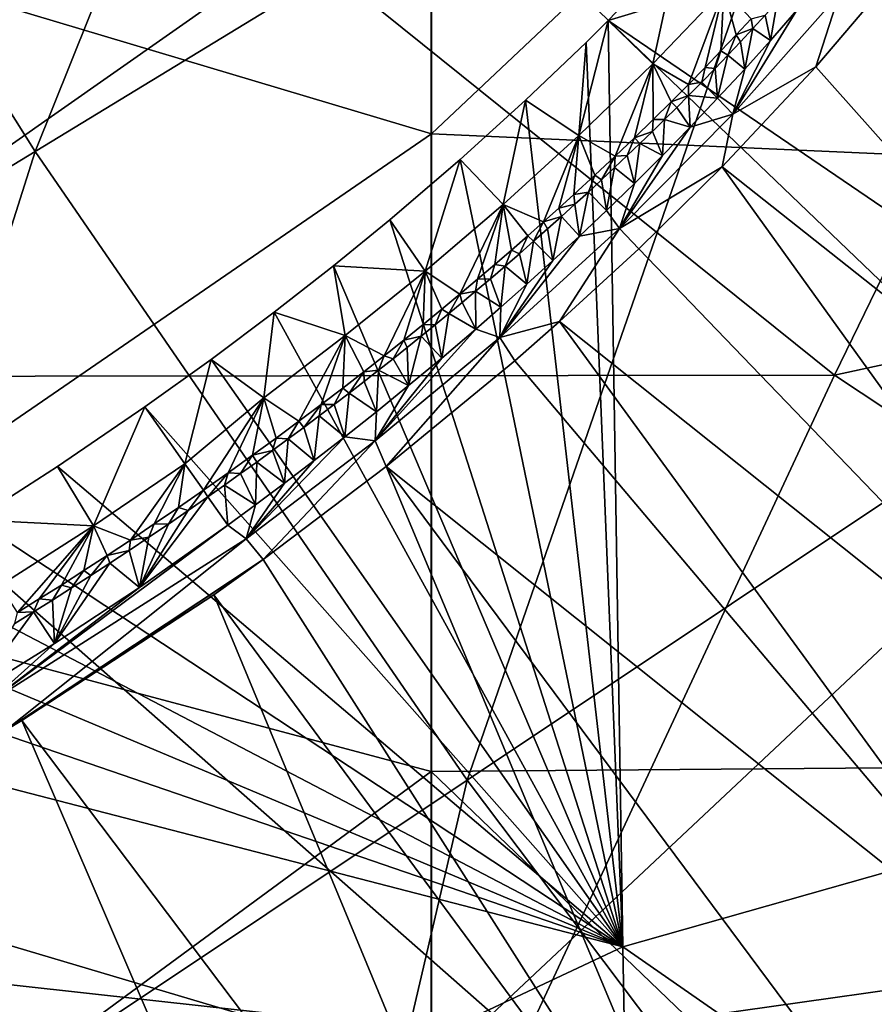
# Model space of a CAD drawing. Units: millimetres. Extents: x -236 to 227, y -456 to 294.
# Drawn here: x -94 to -81, y -370 to -355 of the extents above; entities that cross this region are included whole.
import ezdxf

# ---------------------------------------------------------------- set-up
doc = ezdxf.new("R2010")
doc.units = ezdxf.units.MM
doc.header["$LTSCALE"] = 65.185185
for name, color, linetype in [('1026', 7, 'CONTINUOUS'), ('1031', 7, 'CONTINUOUS'), ('1137', 7, 'CONTINUOUS'), ('1140', 7, 'CONTINUOUS'), ('1141', 7, 'CONTINUOUS'), ('1144', 7, 'CONTINUOUS'), ('137', 7, 'CONTINUOUS'), ('1593', 7, 'CONTINUOUS'), ('1686', 7, 'CONTINUOUS'), ('526', 7, 'CONTINUOUS'), ('963', 7, 'CONTINUOUS'), ('994', 7, 'CONTINUOUS'), ('996', 7, 'CONTINUOUS'), ('999', 7, 'CONTINUOUS')]:
    doc.layers.add(name, color=color, linetype=linetype)

msp = doc.modelspace()

# ---------------------------------------------------------------- linework, layer by layer
at = {"layer": '1026', "linetype": 'Continuous'}
for points in [[(-92.601, -363.632, 380.101), (-91.211, -362.653, 379.785), (-94.985, -365.454, 381.04), (-92.601, -363.632, 380.101)], [(-91.211, -362.653, 379.785), (-90.921, -362.87, 380.348), (-94.985, -365.454, 381.04), (-91.211, -362.653, 379.785)], [(-90.921, -362.87, 380.348), (-94.702, -365.88, 381.241), (-94.985, -365.454, 381.04), (-90.921, -362.87, 380.348)], [(-90.656, -363.196, 380.467), (-94.702, -365.88, 381.241), (-90.921, -362.87, 380.348), (-90.656, -363.196, 380.467)], [(-90.656, -363.196, 380.467), (-94.449, -365.729, 381.207), (-94.702, -365.88, 381.241), (-90.656, -363.196, 380.467)], [(-91.431, -363.748, 380.645), (-94.449, -365.729, 381.207), (-90.656, -363.196, 380.467), (-91.431, -363.748, 380.645)], [(-93.934, -364.515, 380.36), (-92.601, -363.632, 380.101), (-94.985, -365.454, 381.04), (-93.934, -364.515, 380.36)], [(-95.212, -365.308, 380.557), (-93.934, -364.515, 380.36), (-94.985, -365.454, 381.04), (-95.212, -365.308, 380.557)], [(-94.449, -365.729, 381.207), (-97.211, -367.304, 381.449), (-94.702, -365.88, 381.241), (-94.449, -365.729, 381.207)]]:
    msp.add_3dface(points, dxfattribs=at)
at = {"layer": '1031', "linetype": 'Continuous'}
for points in [[(-80.812, -354.085, 377.526), (-81.963, -355.441, 377.977), (-81.597, -354.3, 377.575), (-80.812, -354.085, 377.526)], [(-81.597, -354.3, 377.575), (-81.963, -355.441, 377.977), (-83.267, -356.19, 378.202), (-81.597, -354.3, 377.575)], [(-82.261, -354.551, 377.144), (-81.597, -354.3, 377.575), (-83.267, -356.19, 378.202), (-82.261, -354.551, 377.144)], [(-82.678, -355.03, 377.306), (-82.261, -354.551, 377.144), (-83.267, -356.19, 378.202), (-82.678, -355.03, 377.306)], [(-83.082, -355.479, 377.456), (-82.678, -355.03, 377.306), (-83.267, -356.19, 378.202), (-83.082, -355.479, 377.456)], [(-81.963, -355.441, 377.977), (-83.435, -357.017, 378.494), (-83.267, -356.19, 378.202), (-81.963, -355.441, 377.977)], [(-83.508, -355.939, 377.609), (-83.082, -355.479, 377.456), (-83.267, -356.19, 378.202), (-83.508, -355.939, 377.609)], [(-83.941, -356.394, 377.76), (-83.508, -355.939, 377.609), (-83.267, -356.19, 378.202), (-83.941, -356.394, 377.76)], [(-83.267, -356.19, 378.202), (-83.435, -357.017, 378.494), (-85.053, -357.987, 378.784), (-83.267, -356.19, 378.202)], [(-83.941, -356.394, 377.76), (-83.267, -356.19, 378.202), (-85.053, -357.987, 378.784), (-83.941, -356.394, 377.76)], [(-84.376, -356.838, 377.906), (-83.941, -356.394, 377.76), (-85.053, -357.987, 378.784), (-84.376, -356.838, 377.906)], [(-84.817, -357.277, 378.049), (-84.376, -356.838, 377.906), (-85.053, -357.987, 378.784), (-84.817, -357.277, 378.049)], [(-83.435, -357.017, 378.494), (-84.749, -358.309, 378.908), (-85.053, -357.987, 378.784), (-83.435, -357.017, 378.494)], [(-85.256, -357.702, 378.187), (-84.817, -357.277, 378.049), (-85.053, -357.987, 378.784), (-85.256, -357.702, 378.187)], [(-85.682, -358.106, 378.317), (-85.256, -357.702, 378.187), (-85.053, -357.987, 378.784), (-85.682, -358.106, 378.317)], [(-85.053, -357.987, 378.784), (-85.993, -359.452, 379.27), (-86.933, -359.7, 379.328), (-85.053, -357.987, 378.784)], [(-85.682, -358.106, 378.317), (-85.053, -357.987, 378.784), (-86.933, -359.7, 379.328), (-85.682, -358.106, 378.317)], [(-86.1, -358.492, 378.441), (-85.682, -358.106, 378.317), (-86.933, -359.7, 379.328), (-86.1, -358.492, 378.441)], [(-84.749, -358.309, 378.908), (-85.993, -359.452, 379.27), (-85.053, -357.987, 378.784), (-84.749, -358.309, 378.908)], [(-86.51, -358.865, 378.56), (-86.1, -358.492, 378.441), (-86.933, -359.7, 379.328), (-86.51, -358.865, 378.56)], [(-86.915, -359.224, 378.675), (-86.51, -358.865, 378.56), (-86.933, -359.7, 379.328), (-86.915, -359.224, 378.675)], [(-87.311, -359.57, 378.785), (-86.915, -359.224, 378.675), (-86.933, -359.7, 379.328), (-87.311, -359.57, 378.785)], [(-85.993, -359.452, 379.27), (-86.696, -360.068, 379.465), (-86.933, -359.7, 379.328), (-85.993, -359.452, 379.27)], [(-87.845, -360.025, 378.93), (-87.311, -359.57, 378.785), (-88.891, -361.327, 379.845), (-87.845, -360.025, 378.93)], [(-87.311, -359.57, 378.785), (-86.933, -359.7, 379.328), (-88.891, -361.327, 379.845), (-87.311, -359.57, 378.785)], [(-86.933, -359.7, 379.328), (-88.718, -361.733, 379.992), (-88.891, -361.327, 379.845), (-86.933, -359.7, 379.328)], [(-86.696, -360.068, 379.465), (-88.718, -361.733, 379.992), (-86.933, -359.7, 379.328), (-86.696, -360.068, 379.465)], [(-88.367, -360.458, 379.069), (-87.845, -360.025, 378.93), (-88.891, -361.327, 379.845), (-88.367, -360.458, 379.069)], [(-88.874, -360.87, 379.201), (-88.367, -360.458, 379.069), (-88.891, -361.327, 379.845), (-88.874, -360.87, 379.201)], [(-89.37, -361.263, 379.329), (-88.874, -360.87, 379.201), (-88.891, -361.327, 379.845), (-89.37, -361.263, 379.329)], [(-89.851, -361.638, 379.45), (-89.37, -361.263, 379.329), (-90.921, -362.87, 380.348), (-89.851, -361.638, 379.45)], [(-90.921, -362.87, 380.348), (-89.37, -361.263, 379.329), (-88.891, -361.327, 379.845), (-90.921, -362.87, 380.348)], [(-90.656, -363.196, 380.467), (-90.921, -362.87, 380.348), (-88.891, -361.327, 379.845), (-90.656, -363.196, 380.467)], [(-88.718, -361.733, 379.992), (-90.656, -363.196, 380.467), (-88.891, -361.327, 379.845), (-88.718, -361.733, 379.992)], [(-90.319, -361.994, 379.567), (-89.851, -361.638, 379.45), (-90.921, -362.87, 380.348), (-90.319, -361.994, 379.567)], [(-90.773, -362.332, 379.679), (-90.319, -361.994, 379.567), (-90.921, -362.87, 380.348), (-90.773, -362.332, 379.679)], [(-91.211, -362.653, 379.785), (-90.773, -362.332, 379.679), (-90.921, -362.87, 380.348), (-91.211, -362.653, 379.785)]]:
    msp.add_3dface(points, dxfattribs=at)
at = {"layer": '1137', "linetype": 'Continuous'}
for points in [[(-91.595, -362.104, 372.123), (-91.835, -362.423, 373.548), (-91.984, -362.374, 372.123), (-91.595, -362.104, 372.123)], [(-91.524, -362.206, 373.548), (-91.835, -362.423, 373.548), (-91.595, -362.104, 372.123), (-91.524, -362.206, 373.548)], [(-91.984, -362.374, 372.123), (-92.145, -362.636, 373.548), (-92.366, -362.635, 372.123), (-91.984, -362.374, 372.123)], [(-91.835, -362.423, 373.548), (-92.145, -362.636, 373.548), (-91.984, -362.374, 372.123), (-91.835, -362.423, 373.548)], [(-92.366, -362.635, 372.123), (-92.453, -362.845, 373.548), (-92.741, -362.888, 372.123), (-92.366, -362.635, 372.123)], [(-92.145, -362.636, 373.548), (-92.453, -362.845, 373.548), (-92.366, -362.635, 372.123), (-92.145, -362.636, 373.548)], [(-92.741, -362.888, 372.123), (-92.76, -363.05, 373.548), (-93.11, -363.132, 372.123), (-92.741, -362.888, 372.123)], [(-92.453, -362.845, 373.548), (-92.76, -363.05, 373.548), (-92.741, -362.888, 372.123), (-92.453, -362.845, 373.548)], [(-92.76, -363.05, 373.548), (-93.064, -363.251, 373.548), (-93.11, -363.132, 372.123), (-92.76, -363.05, 373.548)], [(-93.11, -363.132, 372.123), (-93.367, -363.448, 373.548), (-93.472, -363.368, 372.123), (-93.11, -363.132, 372.123)], [(-93.064, -363.251, 373.548), (-93.367, -363.448, 373.548), (-93.11, -363.132, 372.123), (-93.064, -363.251, 373.548)], [(-93.472, -363.368, 372.123), (-93.668, -363.642, 373.548), (-93.827, -363.595, 372.123), (-93.472, -363.368, 372.123)], [(-93.367, -363.448, 373.548), (-93.668, -363.642, 373.548), (-93.472, -363.368, 372.123), (-93.367, -363.448, 373.548)], [(-93.827, -363.595, 372.123), (-93.967, -363.832, 373.548), (-94.175, -363.815, 372.123), (-93.827, -363.595, 372.123)], [(-93.668, -363.642, 373.548), (-93.967, -363.832, 373.548), (-93.827, -363.595, 372.123), (-93.668, -363.642, 373.548)], [(-94.175, -363.815, 372.123), (-94.264, -364.018, 373.548), (-94.517, -364.028, 372.123), (-94.175, -363.815, 372.123)], [(-93.967, -363.832, 373.548), (-94.264, -364.018, 373.548), (-94.175, -363.815, 372.123), (-93.967, -363.832, 373.548)], [(-94.264, -364.018, 373.548), (-94.559, -364.2, 373.548), (-94.517, -364.028, 372.123), (-94.264, -364.018, 373.548)]]:
    msp.add_3dface(points, dxfattribs=at)
at = {"layer": '1140', "linetype": 'Continuous'}
for points in [[(-82.983, -354.691, 372.123), (-82.952, -354.842, 373.548), (-83.214, -354.94, 372.123), (-82.983, -354.691, 372.123)], [(-82.76, -354.633, 373.548), (-82.952, -354.842, 373.548), (-82.983, -354.691, 372.123), (-82.76, -354.633, 373.548)], [(-82.952, -354.842, 373.548), (-83.147, -355.051, 373.548), (-83.214, -354.94, 372.123), (-82.952, -354.842, 373.548)], [(-83.214, -354.94, 372.123), (-83.346, -355.261, 373.548), (-83.455, -355.194, 372.123), (-83.214, -354.94, 372.123)], [(-83.147, -355.051, 373.548), (-83.346, -355.261, 373.548), (-83.214, -354.94, 372.123), (-83.147, -355.051, 373.548)], [(-83.455, -355.194, 372.123), (-83.549, -355.472, 373.548), (-83.705, -355.454, 372.123), (-83.455, -355.194, 372.123)], [(-83.346, -355.261, 373.548), (-83.549, -355.472, 373.548), (-83.455, -355.194, 372.123), (-83.346, -355.261, 373.548)], [(-83.705, -355.454, 372.123), (-83.755, -355.684, 373.548), (-83.966, -355.721, 372.123), (-83.705, -355.454, 372.123)], [(-83.549, -355.472, 373.548), (-83.755, -355.684, 373.548), (-83.705, -355.454, 372.123), (-83.549, -355.472, 373.548)], [(-83.966, -355.721, 372.123), (-83.965, -355.896, 373.548), (-84.238, -355.993, 372.123), (-83.966, -355.721, 372.123)], [(-83.755, -355.684, 373.548), (-83.965, -355.896, 373.548), (-83.966, -355.721, 372.123), (-83.755, -355.684, 373.548)], [(-83.965, -355.896, 373.548), (-84.151, -356.083, 373.548), (-84.238, -355.993, 372.123), (-83.965, -355.896, 373.548)], [(-84.238, -355.993, 372.123), (-84.341, -356.271, 373.548), (-84.52, -356.272, 372.123), (-84.238, -355.993, 372.123)], [(-84.151, -356.083, 373.548), (-84.341, -356.271, 373.548), (-84.238, -355.993, 372.123), (-84.151, -356.083, 373.548)], [(-84.52, -356.272, 372.123), (-84.534, -356.459, 373.548), (-84.814, -356.558, 372.123), (-84.52, -356.272, 372.123)], [(-84.341, -356.271, 373.548), (-84.534, -356.459, 373.548), (-84.52, -356.272, 372.123), (-84.341, -356.271, 373.548)], [(-84.814, -356.558, 372.123), (-84.928, -356.839, 373.548), (-85.12, -356.85, 372.123), (-84.814, -356.558, 372.123)], [(-84.729, -356.649, 373.548), (-84.928, -356.839, 373.548), (-84.814, -356.558, 372.123), (-84.729, -356.649, 373.548)], [(-84.534, -356.459, 373.548), (-84.729, -356.649, 373.548), (-84.814, -356.558, 372.123), (-84.534, -356.459, 373.548)], [(-85.12, -356.85, 372.123), (-85.333, -357.221, 373.548), (-85.439, -357.148, 372.123), (-85.12, -356.85, 372.123)], [(-85.129, -357.029, 373.548), (-85.333, -357.221, 373.548), (-85.12, -356.85, 372.123), (-85.129, -357.029, 373.548)], [(-84.928, -356.839, 373.548), (-85.129, -357.029, 373.548), (-85.12, -356.85, 372.123), (-84.928, -356.839, 373.548)], [(-85.439, -357.148, 372.123), (-85.541, -357.413, 373.548), (-85.771, -357.454, 372.123), (-85.439, -357.148, 372.123)], [(-85.333, -357.221, 373.548), (-85.541, -357.413, 373.548), (-85.439, -357.148, 372.123), (-85.333, -357.221, 373.548)], [(-85.771, -357.454, 372.123), (-85.751, -357.605, 373.548), (-86.005, -357.667, 372.123), (-85.771, -357.454, 372.123)], [(-85.541, -357.413, 373.548), (-85.751, -357.605, 373.548), (-85.771, -357.454, 372.123), (-85.541, -357.413, 373.548)], [(-85.751, -357.605, 373.548), (-85.965, -357.798, 373.548), (-86.005, -357.667, 372.123), (-85.751, -357.605, 373.548)], [(-86.005, -357.667, 372.123), (-85.965, -357.798, 373.548), (-86.247, -357.884, 372.123), (-86.005, -357.667, 372.123)], [(-86.247, -357.884, 372.123), (-86.401, -358.187, 373.548), (-86.495, -358.104, 372.123), (-86.247, -357.884, 372.123)], [(-86.181, -357.992, 373.548), (-86.401, -358.187, 373.548), (-86.247, -357.884, 372.123), (-86.181, -357.992, 373.548)], [(-85.965, -357.798, 373.548), (-86.181, -357.992, 373.548), (-86.247, -357.884, 372.123), (-85.965, -357.798, 373.548)], [(-86.495, -358.104, 372.123), (-86.624, -358.383, 373.548), (-86.75, -358.327, 372.123), (-86.495, -358.104, 372.123)], [(-86.401, -358.187, 373.548), (-86.624, -358.383, 373.548), (-86.495, -358.104, 372.123), (-86.401, -358.187, 373.548)], [(-86.75, -358.327, 372.123), (-86.851, -358.579, 373.548), (-87.012, -358.554, 372.123), (-86.75, -358.327, 372.123)], [(-86.624, -358.383, 373.548), (-86.851, -358.579, 373.548), (-86.75, -358.327, 372.123), (-86.624, -358.383, 373.548)], [(-87.012, -358.554, 372.123), (-87.08, -358.776, 373.548), (-87.282, -358.784, 372.123), (-87.012, -358.554, 372.123)], [(-86.851, -358.579, 373.548), (-87.08, -358.776, 373.548), (-87.012, -358.554, 372.123), (-86.851, -358.579, 373.548)], [(-87.282, -358.784, 372.123), (-87.313, -358.974, 373.548), (-87.56, -359.018, 372.123), (-87.282, -358.784, 372.123)], [(-87.08, -358.776, 373.548), (-87.313, -358.974, 373.548), (-87.282, -358.784, 372.123), (-87.08, -358.776, 373.548)], [(-87.56, -359.018, 372.123), (-87.735, -359.326, 373.548), (-87.846, -359.255, 372.123), (-87.56, -359.018, 372.123)], [(-87.523, -359.149, 373.548), (-87.735, -359.326, 373.548), (-87.56, -359.018, 372.123), (-87.523, -359.149, 373.548)], [(-87.313, -358.974, 373.548), (-87.523, -359.149, 373.548), (-87.56, -359.018, 372.123), (-87.313, -358.974, 373.548)], [(-87.846, -359.255, 372.123), (-87.95, -359.503, 373.548), (-88.14, -359.496, 372.123), (-87.846, -359.255, 372.123)], [(-87.735, -359.326, 373.548), (-87.95, -359.503, 373.548), (-87.846, -359.255, 372.123), (-87.735, -359.326, 373.548)], [(-88.14, -359.496, 372.123), (-88.168, -359.68, 373.548), (-88.442, -359.741, 372.123), (-88.14, -359.496, 372.123)], [(-87.95, -359.503, 373.548), (-88.168, -359.68, 373.548), (-88.14, -359.496, 372.123), (-87.95, -359.503, 373.548)], [(-88.442, -359.741, 372.123), (-88.612, -360.036, 373.548), (-88.753, -359.989, 372.123), (-88.442, -359.741, 372.123)], [(-88.389, -359.858, 373.548), (-88.612, -360.036, 373.548), (-88.442, -359.741, 372.123), (-88.389, -359.858, 373.548)], [(-88.168, -359.68, 373.548), (-88.389, -359.858, 373.548), (-88.442, -359.741, 372.123), (-88.168, -359.68, 373.548)], [(-88.753, -359.989, 372.123), (-88.839, -360.215, 373.548), (-89.074, -360.241, 372.123), (-88.753, -359.989, 372.123)], [(-88.612, -360.036, 373.548), (-88.839, -360.215, 373.548), (-88.753, -359.989, 372.123), (-88.612, -360.036, 373.548)], [(-89.074, -360.241, 372.123), (-89.301, -360.575, 373.548), (-89.403, -360.496, 372.123), (-89.074, -360.241, 372.123)], [(-89.068, -360.395, 373.548), (-89.301, -360.575, 373.548), (-89.074, -360.241, 372.123), (-89.068, -360.395, 373.548)], [(-88.839, -360.215, 373.548), (-89.068, -360.395, 373.548), (-89.074, -360.241, 372.123), (-88.839, -360.215, 373.548)], [(-89.403, -360.496, 372.123), (-89.536, -360.755, 373.548), (-89.742, -360.755, 372.123), (-89.403, -360.496, 372.123)], [(-89.301, -360.575, 373.548), (-89.536, -360.755, 373.548), (-89.403, -360.496, 372.123), (-89.301, -360.575, 373.548)], [(-89.742, -360.755, 372.123), (-90.015, -361.116, 373.548), (-90.092, -361.018, 372.123), (-89.742, -360.755, 372.123)], [(-89.774, -360.935, 373.548), (-90.015, -361.116, 373.548), (-89.742, -360.755, 372.123), (-89.774, -360.935, 373.548)], [(-89.536, -360.755, 373.548), (-89.774, -360.935, 373.548), (-89.742, -360.755, 372.123), (-89.536, -360.755, 373.548)], [(-90.092, -361.018, 372.123), (-90.259, -361.297, 373.548), (-90.452, -361.284, 372.123), (-90.092, -361.018, 372.123)], [(-90.015, -361.116, 373.548), (-90.259, -361.297, 373.548), (-90.092, -361.018, 372.123), (-90.015, -361.116, 373.548)], [(-90.452, -361.284, 372.123), (-90.506, -361.479, 373.548), (-90.822, -361.554, 372.123), (-90.452, -361.284, 372.123)], [(-90.259, -361.297, 373.548), (-90.506, -361.479, 373.548), (-90.452, -361.284, 372.123), (-90.259, -361.297, 373.548)], [(-90.506, -361.479, 373.548), (-90.756, -361.66, 373.548), (-90.822, -361.554, 372.123), (-90.506, -361.479, 373.548)], [(-90.822, -361.554, 372.123), (-91.009, -361.842, 373.548), (-91.204, -361.828, 372.123), (-90.822, -361.554, 372.123)], [(-90.756, -361.66, 373.548), (-91.009, -361.842, 373.548), (-90.822, -361.554, 372.123), (-90.756, -361.66, 373.548)], [(-91.524, -362.206, 373.548), (-91.595, -362.104, 372.123), (-91.204, -361.828, 372.123), (-91.524, -362.206, 373.548)], [(-91.265, -362.024, 373.548), (-91.524, -362.206, 373.548), (-91.204, -361.828, 372.123), (-91.265, -362.024, 373.548)], [(-91.009, -361.842, 373.548), (-91.265, -362.024, 373.548), (-91.204, -361.828, 372.123), (-91.009, -361.842, 373.548)]]:
    msp.add_3dface(points, dxfattribs=at)
at = {"layer": '1141', "linetype": 'Continuous'}
for points in [[(-93.888, -361.73, 370.508), (-92.513, -360.794, 370.508), (-93.325, -362.666, 371.027), (-93.888, -361.73, 370.508)], [(-93.325, -362.666, 371.027), (-92.513, -360.794, 370.508), (-91.887, -361.688, 371.027), (-93.325, -362.666, 371.027)], [(-95.192, -362.568, 370.509), (-93.888, -361.73, 370.508), (-93.325, -362.666, 371.027), (-95.192, -362.568, 370.509)], [(-92.741, -362.888, 372.123), (-93.325, -362.666, 371.027), (-91.887, -361.688, 371.027), (-92.741, -362.888, 372.123)], [(-92.366, -362.635, 372.123), (-92.741, -362.888, 372.123), (-91.887, -361.688, 371.027), (-92.366, -362.635, 372.123)], [(-91.984, -362.374, 372.123), (-92.366, -362.635, 372.123), (-91.887, -361.688, 371.027), (-91.984, -362.374, 372.123)], [(-91.595, -362.104, 372.123), (-91.984, -362.374, 372.123), (-91.887, -361.688, 371.027), (-91.595, -362.104, 372.123)], [(-94.793, -363.601, 371.027), (-95.192, -362.568, 370.509), (-93.325, -362.666, 371.027), (-94.793, -363.601, 371.027)], [(-94.517, -364.028, 372.123), (-94.793, -363.601, 371.027), (-93.325, -362.666, 371.027), (-94.517, -364.028, 372.123)], [(-94.175, -363.815, 372.123), (-94.517, -364.028, 372.123), (-93.325, -362.666, 371.027), (-94.175, -363.815, 372.123)], [(-93.827, -363.595, 372.123), (-94.175, -363.815, 372.123), (-93.325, -362.666, 371.027), (-93.827, -363.595, 372.123)], [(-93.472, -363.368, 372.123), (-93.827, -363.595, 372.123), (-93.325, -362.666, 371.027), (-93.472, -363.368, 372.123)], [(-93.11, -363.132, 372.123), (-93.472, -363.368, 372.123), (-93.325, -362.666, 371.027), (-93.11, -363.132, 372.123)], [(-92.741, -362.888, 372.123), (-93.11, -363.132, 372.123), (-93.325, -362.666, 371.027), (-92.741, -362.888, 372.123)]]:
    msp.add_3dface(points, dxfattribs=at)
at = {"layer": '1144', "linetype": 'Continuous'}
for points in [[(-85.229, -354.713, 370.508), (-84.127, -353.561, 370.508), (-84.528, -355.397, 370.917), (-85.229, -354.713, 370.508)], [(-84.528, -355.397, 370.917), (-84.127, -353.561, 370.508), (-83.408, -354.228, 370.917), (-84.528, -355.397, 370.917)], [(-83.966, -355.721, 372.123), (-84.528, -355.397, 370.917), (-83.408, -354.228, 370.917), (-83.966, -355.721, 372.123)], [(-83.705, -355.454, 372.123), (-83.966, -355.721, 372.123), (-83.408, -354.228, 370.917), (-83.705, -355.454, 372.123)], [(-83.455, -355.194, 372.123), (-83.705, -355.454, 372.123), (-83.408, -354.228, 370.917), (-83.455, -355.194, 372.123)], [(-83.214, -354.94, 372.123), (-83.455, -355.194, 372.123), (-83.408, -354.228, 370.917), (-83.214, -354.94, 372.123)], [(-82.983, -354.691, 372.123), (-83.214, -354.94, 372.123), (-83.408, -354.228, 370.917), (-82.983, -354.691, 372.123)], [(-85.577, -355.059, 370.508), (-85.229, -354.713, 370.508), (-85.688, -356.523, 370.917), (-85.577, -355.059, 370.508)], [(-85.688, -356.523, 370.917), (-85.229, -354.713, 370.508), (-84.528, -355.397, 370.917), (-85.688, -356.523, 370.917)], [(-86.528, -355.97, 370.508), (-85.577, -355.059, 370.508), (-85.688, -356.523, 370.917), (-86.528, -355.97, 370.508)], [(-85.12, -356.85, 372.123), (-85.688, -356.523, 370.917), (-84.528, -355.397, 370.917), (-85.12, -356.85, 372.123)], [(-84.814, -356.558, 372.123), (-85.12, -356.85, 372.123), (-84.528, -355.397, 370.917), (-84.814, -356.558, 372.123)], [(-84.52, -356.272, 372.123), (-84.814, -356.558, 372.123), (-84.528, -355.397, 370.917), (-84.52, -356.272, 372.123)], [(-83.966, -355.721, 372.123), (-84.238, -355.993, 372.123), (-84.528, -355.397, 370.917), (-83.966, -355.721, 372.123)], [(-84.238, -355.993, 372.123), (-84.52, -356.272, 372.123), (-84.528, -355.397, 370.917), (-84.238, -355.993, 372.123)], [(-87.555, -356.9, 370.508), (-86.528, -355.97, 370.508), (-86.882, -357.609, 370.917), (-87.555, -356.9, 370.508)], [(-86.882, -357.609, 370.917), (-86.528, -355.97, 370.508), (-85.688, -356.523, 370.917), (-86.882, -357.609, 370.917)], [(-86.247, -357.884, 372.123), (-86.882, -357.609, 370.917), (-85.688, -356.523, 370.917), (-86.247, -357.884, 372.123)], [(-86.005, -357.667, 372.123), (-86.247, -357.884, 372.123), (-85.688, -356.523, 370.917), (-86.005, -357.667, 372.123)], [(-85.771, -357.454, 372.123), (-86.005, -357.667, 372.123), (-85.688, -356.523, 370.917), (-85.771, -357.454, 372.123)], [(-85.439, -357.148, 372.123), (-85.771, -357.454, 372.123), (-85.688, -356.523, 370.917), (-85.439, -357.148, 372.123)], [(-85.12, -356.85, 372.123), (-85.439, -357.148, 372.123), (-85.688, -356.523, 370.917), (-85.12, -356.85, 372.123)], [(-88.662, -357.849, 370.508), (-87.555, -356.9, 370.508), (-88.108, -358.659, 370.917), (-88.662, -357.849, 370.508)], [(-88.108, -358.659, 370.917), (-87.555, -356.9, 370.508), (-86.882, -357.609, 370.917), (-88.108, -358.659, 370.917)], [(-87.56, -359.018, 372.123), (-88.108, -358.659, 370.917), (-86.882, -357.609, 370.917), (-87.56, -359.018, 372.123)], [(-87.282, -358.784, 372.123), (-87.56, -359.018, 372.123), (-86.882, -357.609, 370.917), (-87.282, -358.784, 372.123)], [(-87.012, -358.554, 372.123), (-87.282, -358.784, 372.123), (-86.882, -357.609, 370.917), (-87.012, -358.554, 372.123)], [(-86.75, -358.327, 372.123), (-87.012, -358.554, 372.123), (-86.882, -357.609, 370.917), (-86.75, -358.327, 372.123)], [(-86.247, -357.884, 372.123), (-86.495, -358.104, 372.123), (-86.882, -357.609, 370.917), (-86.247, -357.884, 372.123)], [(-86.495, -358.104, 372.123), (-86.75, -358.327, 372.123), (-86.882, -357.609, 370.917), (-86.495, -358.104, 372.123)], [(-89.546, -358.573, 370.508), (-88.662, -357.849, 370.508), (-88.108, -358.659, 370.917), (-89.546, -358.573, 370.508)], [(-90.482, -359.305, 370.508), (-89.546, -358.573, 370.508), (-89.363, -359.672, 370.917), (-90.482, -359.305, 370.508)], [(-89.363, -359.672, 370.917), (-89.546, -358.573, 370.508), (-88.108, -358.659, 370.917), (-89.363, -359.672, 370.917)], [(-88.753, -359.989, 372.123), (-89.363, -359.672, 370.917), (-88.108, -358.659, 370.917), (-88.753, -359.989, 372.123)], [(-88.442, -359.741, 372.123), (-88.753, -359.989, 372.123), (-88.108, -358.659, 370.917), (-88.442, -359.741, 372.123)], [(-88.14, -359.496, 372.123), (-88.442, -359.741, 372.123), (-88.108, -358.659, 370.917), (-88.14, -359.496, 372.123)], [(-87.846, -359.255, 372.123), (-88.14, -359.496, 372.123), (-88.108, -358.659, 370.917), (-87.846, -359.255, 372.123)], [(-87.56, -359.018, 372.123), (-87.846, -359.255, 372.123), (-88.108, -358.659, 370.917), (-87.56, -359.018, 372.123)], [(-91.471, -360.046, 370.508), (-90.482, -359.305, 370.508), (-90.646, -360.649, 370.917), (-91.471, -360.046, 370.508)], [(-90.646, -360.649, 370.917), (-90.482, -359.305, 370.508), (-89.363, -359.672, 370.917), (-90.646, -360.649, 370.917)], [(-90.092, -361.018, 372.123), (-90.646, -360.649, 370.917), (-89.363, -359.672, 370.917), (-90.092, -361.018, 372.123)], [(-89.742, -360.755, 372.123), (-90.092, -361.018, 372.123), (-89.363, -359.672, 370.917), (-89.742, -360.755, 372.123)], [(-89.403, -360.496, 372.123), (-89.742, -360.755, 372.123), (-89.363, -359.672, 370.917), (-89.403, -360.496, 372.123)], [(-89.074, -360.241, 372.123), (-89.403, -360.496, 372.123), (-89.363, -359.672, 370.917), (-89.074, -360.241, 372.123)], [(-88.753, -359.989, 372.123), (-89.074, -360.241, 372.123), (-89.363, -359.672, 370.917), (-88.753, -359.989, 372.123)], [(-92.513, -360.794, 370.508), (-91.471, -360.046, 370.508), (-91.887, -361.688, 371.027), (-92.513, -360.794, 370.508)], [(-91.887, -361.688, 371.027), (-91.471, -360.046, 370.508), (-90.646, -360.649, 370.917), (-91.887, -361.688, 371.027)], [(-91.595, -362.104, 372.123), (-91.887, -361.688, 371.027), (-90.646, -360.649, 370.917), (-91.595, -362.104, 372.123)], [(-91.204, -361.828, 372.123), (-91.595, -362.104, 372.123), (-90.646, -360.649, 370.917), (-91.204, -361.828, 372.123)], [(-90.822, -361.554, 372.123), (-91.204, -361.828, 372.123), (-90.646, -360.649, 370.917), (-90.822, -361.554, 372.123)], [(-90.452, -361.284, 372.123), (-90.822, -361.554, 372.123), (-90.646, -360.649, 370.917), (-90.452, -361.284, 372.123)], [(-90.092, -361.018, 372.123), (-90.452, -361.284, 372.123), (-90.646, -360.649, 370.917), (-90.092, -361.018, 372.123)]]:
    msp.add_3dface(points, dxfattribs=at)
at = {"layer": '137', "linetype": 'Continuous'}
for points in [[(-70.056, -365.051, 370.506), (-70.328, -350.225, 370.506), (-85.229, -354.713, 370.508), (-70.056, -365.051, 370.506)], [(-85.229, -354.713, 370.508), (-70.328, -350.225, 370.506), (-84.127, -353.561, 370.508), (-85.229, -354.713, 370.508)], [(-84.996, -369.285, 370.508), (-85.229, -354.713, 370.508), (-85.577, -355.059, 370.508), (-84.996, -369.285, 370.508)], [(-84.996, -369.285, 370.508), (-70.056, -365.051, 370.506), (-85.229, -354.713, 370.508), (-84.996, -369.285, 370.508)], [(-86.528, -355.97, 370.508), (-84.996, -369.285, 370.508), (-85.577, -355.059, 370.508), (-86.528, -355.97, 370.508)], [(-87.555, -356.9, 370.508), (-84.996, -369.285, 370.508), (-86.528, -355.97, 370.508), (-87.555, -356.9, 370.508)], [(-88.662, -357.849, 370.508), (-84.996, -369.285, 370.508), (-87.555, -356.9, 370.508), (-88.662, -357.849, 370.508)], [(-89.546, -358.573, 370.508), (-84.996, -369.285, 370.508), (-88.662, -357.849, 370.508), (-89.546, -358.573, 370.508)], [(-90.482, -359.305, 370.508), (-84.996, -369.285, 370.508), (-89.546, -358.573, 370.508), (-90.482, -359.305, 370.508)], [(-91.471, -360.046, 370.508), (-84.996, -369.285, 370.508), (-90.482, -359.305, 370.508), (-91.471, -360.046, 370.508)], [(-92.513, -360.794, 370.508), (-84.996, -369.285, 370.508), (-91.471, -360.046, 370.508), (-92.513, -360.794, 370.508)], [(-93.888, -361.73, 370.508), (-84.996, -369.285, 370.508), (-92.513, -360.794, 370.508), (-93.888, -361.73, 370.508)], [(-95.192, -362.568, 370.509), (-84.996, -369.285, 370.508), (-93.888, -361.73, 370.508), (-95.192, -362.568, 370.509)], [(-96.428, -363.316, 370.509), (-84.996, -369.285, 370.508), (-95.192, -362.568, 370.509), (-96.428, -363.316, 370.509)], [(-97.598, -363.984, 370.509), (-84.996, -369.285, 370.508), (-96.428, -363.316, 370.509), (-97.598, -363.984, 370.509)], [(-98.704, -364.579, 370.509), (-84.996, -369.285, 370.508), (-97.598, -363.984, 370.509), (-98.704, -364.579, 370.509)], [(-100.231, -365.344, 370.509), (-84.996, -369.285, 370.508), (-98.704, -364.579, 370.509), (-100.231, -365.344, 370.509)], [(-69.784, -379.876, 370.506), (-70.056, -365.051, 370.506), (-84.996, -369.285, 370.508), (-69.784, -379.876, 370.506)], [(-99.885, -376.286, 370.509), (-84.996, -369.285, 370.508), (-100.231, -365.344, 370.509), (-99.885, -376.286, 370.509)], [(-84.729, -383.847, 370.508), (-84.996, -369.285, 370.508), (-99.885, -376.286, 370.509), (-84.729, -383.847, 370.508)], [(-84.729, -383.847, 370.508), (-69.784, -379.876, 370.506), (-84.996, -369.285, 370.508), (-84.729, -383.847, 370.508)]]:
    msp.add_3dface(points, dxfattribs=at)
at = {"layer": '1593', "linetype": 'Continuous'}
for points in [[(-88.007, -341.764, 404.05), (-88.008, -356.498, 403.163), (-102.983, -352.019, 402.34), (-88.007, -341.764, 404.05)], [(-88.008, -356.498, 403.163), (-88.007, -341.764, 404.05), (-73.021, -342.362, 404.942), (-88.008, -356.498, 403.163)], [(-73.022, -357.162, 404.053), (-88.008, -356.498, 403.163), (-73.021, -342.362, 404.942), (-73.022, -357.162, 404.053)], [(-102.983, -352.019, 402.34), (-88.008, -356.498, 403.163), (-102.979, -366.787, 401.415), (-102.983, -352.019, 402.34)], [(-88.008, -356.498, 403.163), (-88.008, -371.236, 402.231), (-102.979, -366.787, 401.415), (-88.008, -356.498, 403.163)], [(-88.008, -371.236, 402.231), (-88.008, -356.498, 403.163), (-73.022, -357.162, 404.053), (-88.008, -371.236, 402.231)], [(-73.022, -371.963, 403.117), (-88.008, -371.236, 402.231), (-73.022, -357.162, 404.053), (-73.022, -371.963, 403.117)], [(-102.979, -366.787, 401.415), (-88.008, -371.236, 402.231), (-96.92, -375.014, 401.351), (-102.979, -366.787, 401.415)]]:
    msp.add_3dface(points, dxfattribs=at)
at = {"layer": '1686', "linetype": 'Continuous'}
for points in [[(-102.987, -362.533, 406.791), (-88.01, -352.033, 408.538), (-102.985, -347.627, 407.711), (-102.987, -362.533, 406.791)], [(-73.024, -366.407, 408.571), (-73.023, -351.886, 409.473), (-88.01, -352.033, 408.538), (-73.024, -366.407, 408.571)], [(-88.011, -366.531, 407.634), (-88.01, -352.033, 408.538), (-102.987, -362.533, 406.791), (-88.011, -366.531, 407.634)], [(-88.011, -366.531, 407.634), (-73.024, -366.407, 408.571), (-88.01, -352.033, 408.538), (-88.011, -366.531, 407.634)], [(-102.969, -377.523, 405.828), (-88.011, -366.531, 407.634), (-102.987, -362.533, 406.791), (-102.969, -377.523, 405.828)], [(-73.024, -380.928, 407.631), (-73.024, -366.407, 408.571), (-88.011, -366.531, 407.634), (-73.024, -380.928, 407.631)], [(-102.969, -377.523, 405.828), (-88.011, -381.029, 406.695), (-88.011, -366.531, 407.634), (-102.969, -377.523, 405.828)], [(-88.011, -381.029, 406.695), (-73.024, -380.928, 407.631), (-88.011, -366.531, 407.634), (-88.011, -381.029, 406.695)]]:
    msp.add_3dface(points, dxfattribs=at)
at = {"layer": '526', "linetype": 'Continuous'}
for points in [[(-98.433, -360.315, 277.211), (-109.427, -348.856, 277.304), (-93.107, -351.099, 265.341), (-98.433, -360.315, 277.211)], [(-81.668, -360.294, 265.426), (-93.107, -351.099, 265.341), (-76.482, -349.617, 255.31), (-81.668, -360.294, 265.426)], [(-64.924, -356.663, 255.555), (-81.668, -360.294, 265.426), (-76.482, -349.617, 255.31), (-64.924, -356.663, 255.555)], [(-81.668, -360.294, 265.426), (-98.433, -360.315, 277.211), (-93.107, -351.099, 265.341), (-81.668, -360.294, 265.426)], [(-69.491, -368.362, 265.5), (-81.668, -360.294, 265.426), (-64.924, -356.663, 255.555), (-69.491, -368.362, 265.5)], [(-86.556, -370.776, 277.126), (-103.399, -368.916, 290.608), (-98.433, -360.315, 277.211), (-86.556, -370.776, 277.126)], [(-86.556, -370.776, 277.126), (-98.433, -360.315, 277.211), (-81.668, -360.294, 265.426), (-86.556, -370.776, 277.126)], [(-69.491, -368.362, 265.5), (-86.556, -370.776, 277.126), (-81.668, -360.294, 265.426), (-69.491, -368.362, 265.5)], [(-73.81, -380.071, 277.05), (-86.556, -370.776, 277.126), (-69.491, -368.362, 265.5), (-73.81, -380.071, 277.05)], [(-91.168, -380.78, 290.446), (-108.027, -376.694, 305.199), (-103.399, -368.916, 290.608), (-91.168, -380.78, 290.446)], [(-91.168, -380.78, 290.446), (-103.399, -368.916, 290.608), (-86.556, -370.776, 277.126), (-91.168, -380.78, 290.446)]]:
    msp.add_3dface(points, dxfattribs=at)
at = {"layer": '963', "linetype": 'Continuous'}
for points in [[(-94.239, -356.776, 386.787), (-87.18, -339.179, 383.718), (-100.611, -346.628, 386.823), (-94.239, -356.776, 386.787)], [(-81.276, -348.881, 383.686), (-87.18, -339.179, 383.718), (-94.239, -356.776, 386.787), (-81.276, -348.881, 383.686)], [(-81.276, -348.881, 383.686), (-74.974, -358.342, 383.655), (-65.892, -345.395, 379.847), (-81.276, -348.881, 383.686)], [(-94.239, -356.776, 386.787), (-100.611, -346.628, 386.823), (-107.319, -364.743, 389.113), (-94.239, -356.776, 386.787)], [(-87.448, -366.667, 386.752), (-81.276, -348.881, 383.686), (-94.239, -356.776, 386.787), (-87.448, -366.667, 386.752)], [(-74.974, -358.342, 383.655), (-81.276, -348.881, 383.686), (-87.448, -366.667, 386.752), (-74.974, -358.342, 383.655)], [(-100.035, -375.068, 389.092), (-94.239, -356.776, 386.787), (-107.319, -364.743, 389.113), (-100.035, -375.068, 389.092)], [(-87.448, -366.667, 386.752), (-94.239, -356.776, 386.787), (-100.035, -375.068, 389.092), (-87.448, -366.667, 386.752)], [(-79.922, -376.651, 386.718), (-74.974, -358.342, 383.655), (-87.448, -366.667, 386.752), (-79.922, -376.651, 386.718)], [(-91.874, -385.636, 389.071), (-87.448, -366.667, 386.752), (-100.035, -375.068, 389.092), (-91.874, -385.636, 389.071)], [(-79.922, -376.651, 386.718), (-87.448, -366.667, 386.752), (-91.874, -385.636, 389.071), (-79.922, -376.651, 386.718)]]:
    msp.add_3dface(points, dxfattribs=at)
at = {"layer": '994', "linetype": 'Continuous'}
for points in [[(-73.68, -364.746, 377.595), (-81.963, -355.441, 377.977), (-80.812, -354.085, 377.526), (-73.68, -364.746, 377.595)], [(-83.435, -357.017, 378.494), (-81.963, -355.441, 377.977), (-73.68, -364.746, 377.595), (-83.435, -357.017, 378.494)], [(-75.88, -367.518, 378.443), (-84.749, -358.309, 378.908), (-83.435, -357.017, 378.494), (-75.88, -367.518, 378.443)], [(-75.88, -367.518, 378.443), (-83.435, -357.017, 378.494), (-73.68, -364.746, 377.595), (-75.88, -367.518, 378.443)], [(-85.993, -359.452, 379.27), (-84.749, -358.309, 378.908), (-75.88, -367.518, 378.443), (-85.993, -359.452, 379.27)], [(-78.204, -370.133, 379.203), (-86.696, -360.068, 379.465), (-85.993, -359.452, 379.27), (-78.204, -370.133, 379.203)], [(-78.204, -370.133, 379.203), (-85.993, -359.452, 379.27), (-75.88, -367.518, 378.443), (-78.204, -370.133, 379.203)], [(-88.718, -361.733, 379.992), (-86.696, -360.068, 379.465), (-78.204, -370.133, 379.203), (-88.718, -361.733, 379.992)], [(-83.218, -374.886, 380.577), (-90.656, -363.196, 380.467), (-88.718, -361.733, 379.992), (-83.218, -374.886, 380.577)], [(-80.66, -372.578, 379.906), (-83.218, -374.886, 380.577), (-88.718, -361.733, 379.992), (-80.66, -372.578, 379.906)], [(-80.66, -372.578, 379.906), (-88.718, -361.733, 379.992), (-78.204, -370.133, 379.203), (-80.66, -372.578, 379.906)], [(-91.431, -363.748, 380.645), (-90.656, -363.196, 380.467), (-83.218, -374.886, 380.577), (-91.431, -363.748, 380.645)], [(-94.449, -365.729, 381.207), (-91.431, -363.748, 380.645), (-85.929, -377.015, 381.135), (-94.449, -365.729, 381.207)], [(-91.431, -363.748, 380.645), (-83.218, -374.886, 380.577), (-85.929, -377.015, 381.135), (-91.431, -363.748, 380.645)], [(-88.676, -379.161, 381.429), (-97.211, -367.304, 381.449), (-94.449, -365.729, 381.207), (-88.676, -379.161, 381.429)], [(-88.676, -379.161, 381.429), (-94.449, -365.729, 381.207), (-85.929, -377.015, 381.135), (-88.676, -379.161, 381.429)], [(-91.783, -380.992, 381.271), (-100.76, -368.993, 381.235), (-97.211, -367.304, 381.449), (-91.783, -380.992, 381.271)], [(-91.783, -380.992, 381.271), (-97.211, -367.304, 381.449), (-88.676, -379.161, 381.429), (-91.783, -380.992, 381.271)], [(-91.783, -380.992, 381.271), (-95.064, -382.675, 380.513), (-100.76, -368.993, 381.235), (-91.783, -380.992, 381.271)]]:
    msp.add_3dface(points, dxfattribs=at)
at = {"layer": '996', "linetype": 'Continuous'}
for points in [[(-91.835, -362.423, 373.548), (-91.524, -362.206, 373.548), (-92.601, -363.632, 380.101), (-91.835, -362.423, 373.548)], [(-92.601, -363.632, 380.101), (-91.524, -362.206, 373.548), (-91.211, -362.653, 379.785), (-92.601, -363.632, 380.101)], [(-92.145, -362.636, 373.548), (-91.835, -362.423, 373.548), (-92.601, -363.632, 380.101), (-92.145, -362.636, 373.548)], [(-92.453, -362.845, 373.548), (-92.145, -362.636, 373.548), (-92.601, -363.632, 380.101), (-92.453, -362.845, 373.548)], [(-92.76, -363.05, 373.548), (-92.453, -362.845, 373.548), (-92.601, -363.632, 380.101), (-92.76, -363.05, 373.548)], [(-93.064, -363.251, 373.548), (-92.76, -363.05, 373.548), (-92.601, -363.632, 380.101), (-93.064, -363.251, 373.548)], [(-93.367, -363.448, 373.548), (-93.064, -363.251, 373.548), (-93.934, -364.515, 380.36), (-93.367, -363.448, 373.548)], [(-93.934, -364.515, 380.36), (-93.064, -363.251, 373.548), (-92.601, -363.632, 380.101), (-93.934, -364.515, 380.36)], [(-93.668, -363.642, 373.548), (-93.367, -363.448, 373.548), (-93.934, -364.515, 380.36), (-93.668, -363.642, 373.548)], [(-93.967, -363.832, 373.548), (-93.668, -363.642, 373.548), (-93.934, -364.515, 380.36), (-93.967, -363.832, 373.548)], [(-94.264, -364.018, 373.548), (-93.967, -363.832, 373.548), (-93.934, -364.515, 380.36), (-94.264, -364.018, 373.548)], [(-94.559, -364.2, 373.548), (-94.264, -364.018, 373.548), (-95.212, -365.308, 380.557), (-94.559, -364.2, 373.548)], [(-95.212, -365.308, 380.557), (-94.264, -364.018, 373.548), (-93.934, -364.515, 380.36), (-95.212, -365.308, 380.557)]]:
    msp.add_3dface(points, dxfattribs=at)
at = {"layer": '999', "linetype": 'Continuous'}
for points in [[(-82.76, -354.633, 373.548), (-82.572, -354.426, 373.548), (-82.678, -355.03, 377.306), (-82.76, -354.633, 373.548)], [(-82.678, -355.03, 377.306), (-82.572, -354.426, 373.548), (-82.261, -354.551, 377.144), (-82.678, -355.03, 377.306)], [(-82.952, -354.842, 373.548), (-82.76, -354.633, 373.548), (-82.678, -355.03, 377.306), (-82.952, -354.842, 373.548)], [(-83.147, -355.051, 373.548), (-82.952, -354.842, 373.548), (-83.082, -355.479, 377.456), (-83.147, -355.051, 373.548)], [(-83.082, -355.479, 377.456), (-82.952, -354.842, 373.548), (-82.678, -355.03, 377.306), (-83.082, -355.479, 377.456)], [(-83.346, -355.261, 373.548), (-83.147, -355.051, 373.548), (-83.082, -355.479, 377.456), (-83.346, -355.261, 373.548)], [(-83.549, -355.472, 373.548), (-83.346, -355.261, 373.548), (-83.508, -355.939, 377.609), (-83.549, -355.472, 373.548)], [(-83.508, -355.939, 377.609), (-83.346, -355.261, 373.548), (-83.082, -355.479, 377.456), (-83.508, -355.939, 377.609)], [(-83.755, -355.684, 373.548), (-83.549, -355.472, 373.548), (-83.508, -355.939, 377.609), (-83.755, -355.684, 373.548)], [(-83.965, -355.896, 373.548), (-83.755, -355.684, 373.548), (-83.508, -355.939, 377.609), (-83.965, -355.896, 373.548)], [(-84.151, -356.083, 373.548), (-83.965, -355.896, 373.548), (-83.941, -356.394, 377.76), (-84.151, -356.083, 373.548)], [(-83.941, -356.394, 377.76), (-83.965, -355.896, 373.548), (-83.508, -355.939, 377.609), (-83.941, -356.394, 377.76)], [(-84.341, -356.271, 373.548), (-84.151, -356.083, 373.548), (-83.941, -356.394, 377.76), (-84.341, -356.271, 373.548)], [(-84.534, -356.459, 373.548), (-84.341, -356.271, 373.548), (-84.376, -356.838, 377.906), (-84.534, -356.459, 373.548)], [(-84.376, -356.838, 377.906), (-84.341, -356.271, 373.548), (-83.941, -356.394, 377.76), (-84.376, -356.838, 377.906)], [(-84.729, -356.649, 373.548), (-84.534, -356.459, 373.548), (-84.376, -356.838, 377.906), (-84.729, -356.649, 373.548)], [(-84.928, -356.839, 373.548), (-84.729, -356.649, 373.548), (-84.817, -357.277, 378.049), (-84.928, -356.839, 373.548)], [(-84.817, -357.277, 378.049), (-84.729, -356.649, 373.548), (-84.376, -356.838, 377.906), (-84.817, -357.277, 378.049)], [(-85.129, -357.029, 373.548), (-84.928, -356.839, 373.548), (-84.817, -357.277, 378.049), (-85.129, -357.029, 373.548)], [(-85.333, -357.221, 373.548), (-85.129, -357.029, 373.548), (-85.256, -357.702, 378.187), (-85.333, -357.221, 373.548)], [(-85.256, -357.702, 378.187), (-85.129, -357.029, 373.548), (-84.817, -357.277, 378.049), (-85.256, -357.702, 378.187)], [(-85.541, -357.413, 373.548), (-85.333, -357.221, 373.548), (-85.256, -357.702, 378.187), (-85.541, -357.413, 373.548)], [(-85.751, -357.605, 373.548), (-85.541, -357.413, 373.548), (-85.682, -358.106, 378.317), (-85.751, -357.605, 373.548)], [(-85.682, -358.106, 378.317), (-85.541, -357.413, 373.548), (-85.256, -357.702, 378.187), (-85.682, -358.106, 378.317)], [(-85.965, -357.798, 373.548), (-85.751, -357.605, 373.548), (-85.682, -358.106, 378.317), (-85.965, -357.798, 373.548)], [(-86.181, -357.992, 373.548), (-85.965, -357.798, 373.548), (-86.1, -358.492, 378.441), (-86.181, -357.992, 373.548)], [(-86.1, -358.492, 378.441), (-85.965, -357.798, 373.548), (-85.682, -358.106, 378.317), (-86.1, -358.492, 378.441)], [(-86.401, -358.187, 373.548), (-86.181, -357.992, 373.548), (-86.1, -358.492, 378.441), (-86.401, -358.187, 373.548)], [(-86.624, -358.383, 373.548), (-86.401, -358.187, 373.548), (-86.51, -358.865, 378.56), (-86.624, -358.383, 373.548)], [(-86.51, -358.865, 378.56), (-86.401, -358.187, 373.548), (-86.1, -358.492, 378.441), (-86.51, -358.865, 378.56)], [(-86.851, -358.579, 373.548), (-86.624, -358.383, 373.548), (-86.51, -358.865, 378.56), (-86.851, -358.579, 373.548)], [(-87.08, -358.776, 373.548), (-86.851, -358.579, 373.548), (-86.915, -359.224, 378.675), (-87.08, -358.776, 373.548)], [(-86.915, -359.224, 378.675), (-86.851, -358.579, 373.548), (-86.51, -358.865, 378.56), (-86.915, -359.224, 378.675)], [(-87.313, -358.974, 373.548), (-87.08, -358.776, 373.548), (-86.915, -359.224, 378.675), (-87.313, -358.974, 373.548)], [(-87.523, -359.149, 373.548), (-87.313, -358.974, 373.548), (-87.311, -359.57, 378.785), (-87.523, -359.149, 373.548)], [(-87.311, -359.57, 378.785), (-87.313, -358.974, 373.548), (-86.915, -359.224, 378.675), (-87.311, -359.57, 378.785)], [(-87.735, -359.326, 373.548), (-87.523, -359.149, 373.548), (-87.311, -359.57, 378.785), (-87.735, -359.326, 373.548)], [(-87.95, -359.503, 373.548), (-87.735, -359.326, 373.548), (-87.845, -360.025, 378.93), (-87.95, -359.503, 373.548)], [(-87.845, -360.025, 378.93), (-87.735, -359.326, 373.548), (-87.311, -359.57, 378.785), (-87.845, -360.025, 378.93)], [(-88.168, -359.68, 373.548), (-87.95, -359.503, 373.548), (-87.845, -360.025, 378.93), (-88.168, -359.68, 373.548)], [(-88.389, -359.858, 373.548), (-88.168, -359.68, 373.548), (-88.367, -360.458, 379.069), (-88.389, -359.858, 373.548)], [(-88.367, -360.458, 379.069), (-88.168, -359.68, 373.548), (-87.845, -360.025, 378.93), (-88.367, -360.458, 379.069)], [(-88.612, -360.036, 373.548), (-88.389, -359.858, 373.548), (-88.367, -360.458, 379.069), (-88.612, -360.036, 373.548)], [(-88.839, -360.215, 373.548), (-88.612, -360.036, 373.548), (-88.367, -360.458, 379.069), (-88.839, -360.215, 373.548)], [(-89.068, -360.395, 373.548), (-88.839, -360.215, 373.548), (-88.874, -360.87, 379.201), (-89.068, -360.395, 373.548)], [(-88.874, -360.87, 379.201), (-88.839, -360.215, 373.548), (-88.367, -360.458, 379.069), (-88.874, -360.87, 379.201)], [(-89.301, -360.575, 373.548), (-89.068, -360.395, 373.548), (-88.874, -360.87, 379.201), (-89.301, -360.575, 373.548)], [(-89.536, -360.755, 373.548), (-89.301, -360.575, 373.548), (-89.37, -361.263, 379.329), (-89.536, -360.755, 373.548)], [(-89.37, -361.263, 379.329), (-89.301, -360.575, 373.548), (-88.874, -360.87, 379.201), (-89.37, -361.263, 379.329)], [(-89.774, -360.935, 373.548), (-89.536, -360.755, 373.548), (-89.37, -361.263, 379.329), (-89.774, -360.935, 373.548)], [(-90.015, -361.116, 373.548), (-89.774, -360.935, 373.548), (-89.851, -361.638, 379.45), (-90.015, -361.116, 373.548)], [(-89.851, -361.638, 379.45), (-89.774, -360.935, 373.548), (-89.37, -361.263, 379.329), (-89.851, -361.638, 379.45)], [(-90.259, -361.297, 373.548), (-90.015, -361.116, 373.548), (-89.851, -361.638, 379.45), (-90.259, -361.297, 373.548)], [(-90.506, -361.479, 373.548), (-90.259, -361.297, 373.548), (-90.319, -361.994, 379.567), (-90.506, -361.479, 373.548)], [(-90.319, -361.994, 379.567), (-90.259, -361.297, 373.548), (-89.851, -361.638, 379.45), (-90.319, -361.994, 379.567)], [(-90.756, -361.66, 373.548), (-90.506, -361.479, 373.548), (-90.319, -361.994, 379.567), (-90.756, -361.66, 373.548)], [(-91.009, -361.842, 373.548), (-90.756, -361.66, 373.548), (-90.773, -362.332, 379.679), (-91.009, -361.842, 373.548)], [(-90.773, -362.332, 379.679), (-90.756, -361.66, 373.548), (-90.319, -361.994, 379.567), (-90.773, -362.332, 379.679)], [(-91.265, -362.024, 373.548), (-91.009, -361.842, 373.548), (-90.773, -362.332, 379.679), (-91.265, -362.024, 373.548)], [(-91.211, -362.653, 379.785), (-91.524, -362.206, 373.548), (-91.265, -362.024, 373.548), (-91.211, -362.653, 379.785)], [(-91.211, -362.653, 379.785), (-91.265, -362.024, 373.548), (-90.773, -362.332, 379.679), (-91.211, -362.653, 379.785)]]:
    msp.add_3dface(points, dxfattribs=at)

doc.saveas('drawing.dxf')
